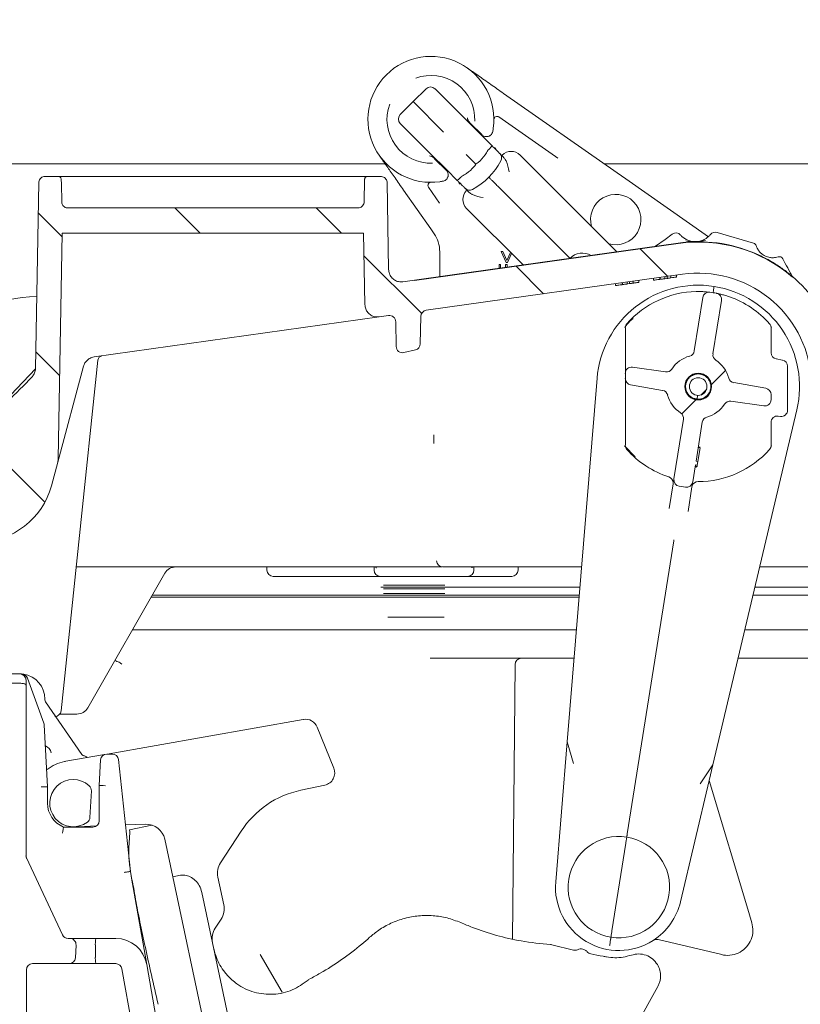
# Model space of a CAD drawing. Units: millimetres. Extents: x 412 to 1049, y 260 to 847.
# Drawn here: x 815 to 939, y 477 to 634 of the extents above; entities that cross this region are included whole.
import ezdxf

# ---------------------------------------------------------------- set-up
doc = ezdxf.new("R2010")
doc.units = ezdxf.units.MM
doc.header["$LTSCALE"] = 5
doc.layers.add('MAßLINIE_MAßZEICHNUNGEN', color=7, linetype='Continuous')
doc.styles.add('SLDTEXTSTYLE0', font='TXT', dxfattribs={"width": 0.7})
doc.dimstyles.new('SLDDIMSTYLE0', dxfattribs={"dimtxt": 26.458333, "dimasz": 17.5, "dimexe": 0, "dimexo": 0.0625, "dimgap": 6.614583, "dimtad": 0, "dimdec": 0, "dimrnd": 1e-09, "dimzin": 12, "dimdsep": 46, "dimtxsty": 'SLDTEXTSTYLE0', "dimsah": 1, "dimcen": 0.09, "dimadec": 0, "dimazin": 3, "dimtfac": 1, "dimtdec": 0, "dimtofl": 0, "dimtmove": 0, "dimatfit": 3, "dimfxl": 0, "dimfrac": 2, "dimtolj": 1, "dimtzin": 12, "dimarcsym": 0})

# ---------------------------------------------------------------- blocks, each defined once
blk = doc.blocks.new('SW_HATCH_0')
at = {"color": 0, "linetype": 'Continuous', "lineweight": 18}
for p, q in [((-160.12, -77.4), (-164.12, -73.4)), ((-137.67, -77.4), (-141.67, -73.4)), ((-182, -77.97), (-185.8, -74.17)), ((-124.95, -90.13), (-134.1, -80.98)), ((-85.9, -84.27), (-90.29, -79.89)), ((-105.59, -87.03), (-109.97, -82.65)), ((-182.39, -100.04), (-186.19, -96.24)), ((-78.96, -101.41), (-76.74, -99.19)), ((-80.65, -103.11), (-79.71, -102.16)), ((-83.66, -106.11), (-81.41, -103.86)), ((-184.74, -120.14), (-195.66, -109.21))]:
    blk.add_line(p, q, dxfattribs=at)
blk = doc.blocks.new('_D_1')
at = {"layer": 'MAßLINIE_MAßZEICHNUNGEN', "color": 7}
for p, q in [((506.37, 629.33), (506.37, 837.63)), ((1048.57, 629.33), (1048.57, 837.63)), ((506.37, 832.63), (712.8, 832.63)), ((1048.57, 832.63), (864.15, 832.63))]:
    blk.add_line(p, q, dxfattribs=at)
for points in [[(506.37, 832.63), (523.87, 825.13), (523.87, 840.13)], [(1048.57, 832.63), (1031.07, 840.13), (1031.07, 825.13)]]:
    blk.add_solid(points, dxfattribs=at)
at = {"layer": 'MAßLINIE_MAßZEICHNUNGEN', "color": 7, "char_height": 26.458, "attachment_point": 1, "style": 'SLDTEXTSTYLE0'}
for s, insert in [('542', (712.8, 846.79)), ('x 350', (779.82, 846.79))]:
    blk.add_mtext(s, dxfattribs=dict(at, insert=insert))

msp = doc.modelspace()

# ---------------------------------------------------------------- linework, layer by layer
at = {"color": 7, "linetype": 'Continuous', "lineweight": 18}
for p, q in [((879.35, 622.76), (877.28, 620.72)), ((880.76, 622.76), (885.06, 618.46)), ((877.28, 620.72), (875.24, 618.65)), ((877.28, 620.72), (882.13, 615.87)), ((891.63, 622.03), (909.65, 609.42)), ((885.06, 618.46), (888.61, 614.91)), ((890.11, 617.87), (890.11, 617.89)), ((899.86, 612), (890.89, 618.28)), ((879.54, 612.94), (875.25, 617.24)), ((888.23, 615.43), (886.35, 617.31)), ((886.35, 617.31), (886.35, 617.31)), ((888.61, 614.91), (889.31, 614.21)), ((883.09, 609.39), (879.54, 612.94)), ((889.17, 613), (889.14, 612.97)), ((889.31, 614.21), (889.79, 613.73)), ((880.7, 611.65), (880.7, 611.65)), ((880.7, 611.65), (882.57, 609.78)), ((885.68, 612.32), (885.85, 612.15)), ((885.85, 612.15), (887.18, 610.82)), ((894.25, 612.24), (909.61, 596.88)), ((899.86, 612), (900.24, 611.76)), ((776.16, 610.83), (872.85, 610.83)), ((907.63, 610.83), (944.13, 610.83)), ((820.95, 608.83), (818.87, 608.83)), ((820.95, 608.83), (870.08, 608.83)), ((869.52, 604.81), (869.58, 608.34)), ((872.16, 608.83), (870.08, 608.83)), ((883.79, 608.69), (883.09, 609.39)), ((884.28, 608.21), (883.79, 608.69)), ((885.03, 608.86), (885, 608.84)), ((909.65, 609.42), (911.06, 608.43)), ((911.06, 608.43), (924.15, 599.27)), ((817.87, 607.85), (817.35, 578.32)), ((873.4, 594.05), (873.16, 607.85)), ((880.08, 600.51), (875.78, 606.64)), ((879.73, 607.11), (881.47, 604.61)), ((880.05, 607.9), (880.13, 607.9)), ((901.82, 596.19), (890.71, 607.29)), ((822.51, 603.83), (868.51, 603.83)), ((894.73, 594.79), (885.76, 603.75)), ((880.63, 599.72), (880.08, 600.51)), ((821.6, 599.83), (820.97, 563.98)), ((869.43, 599.83), (821.6, 599.83)), ((869.63, 588.48), (869.43, 599.83)), ((915.76, 597.74), (917.27, 598.84)), ((917.27, 598.84), (918.41, 599.67)), ((925.52, 599.93), (931.32, 598.24)), ((919.34, 598.2), (877.51, 592.32)), ((919.33, 598.25), (883.51, 593.21)), ((881.53, 596.62), (881.53, 596.85)), ((881.53, 592.93), (881.53, 596.62)), ((891.27, 596.91), (891.51, 596.91)), ((892.06, 595.17), (891.27, 596.91)), ((891.51, 596.91), (892.17, 595.5)), ((892.17, 595.5), (892.75, 596.76)), ((892.92, 596.59), (892.28, 595.17)), ((935.95, 595.77), (936.35, 595.03)), ((890.93, 594.25), (890.93, 594.87)), ((890.93, 594.87), (891.18, 594.87)), ((891.18, 594.87), (891.18, 594.29)), ((891.95, 594.4), (891.95, 594.87)), ((891.95, 594.87), (892.19, 594.87)), ((892.28, 595.17), (892.06, 595.17)), ((892.19, 594.87), (892.19, 594.43)), ((883.51, 593.21), (877.51, 592.37)), ((920.03, 593.29), (879.36, 587.58)), ((915.42, 592.65), (915.42, 592.34)), ((915.88, 592.41), (917.12, 592.58)), ((916.46, 592.79), (916.46, 592.49)), ((916.52, 592.8), (916.52, 592.5)), ((917.26, 592.91), (917.26, 592.6)), ((917.26, 592.6), (917.62, 592.65)), ((917.26, 592.6), (917.26, 592.6)), ((917.62, 592.96), (917.62, 592.65)), ((917.62, 592.65), (917.7, 592.66)), ((918.2, 593.04), (918.2, 592.73)), ((918.21, 593.04), (918.21, 592.73)), ((918.28, 592.74), (918.29, 592.75)), ((918.53, 592.78), (918.66, 592.8)), ((919.1, 593.16), (919.1, 592.86)), ((937.51, 592.86), (937.51, 592.92)), ((877.51, 592.37), (875.68, 592.11)), ((877.51, 592.37), (877.51, 592.32)), ((909.42, 591.8), (909.42, 591.5)), ((909.57, 591.52), (909.59, 591.52)), ((910.46, 591.95), (910.46, 591.65)), ((910.52, 591.96), (910.52, 591.65)), ((910.52, 591.65), (911.26, 591.76)), ((911.26, 592.06), (911.26, 591.76)), ((911.26, 591.76), (911.62, 591.81)), ((911.62, 592.11), (911.62, 591.81)), ((912, 591.86), (912.3, 591.9)), ((912.2, 592.19), (912.2, 591.89)), ((912.21, 592.19), (912.21, 591.89)), ((912.57, 591.94), (912.66, 591.95)), ((913.1, 592.32), (913.1, 592.02)), ((915.58, 592.37), (915.81, 592.4)), ((925.05, 591.37), (925.05, 591.37)), ((923.25, 589.61), (921.9, 581.12)), ((924.88, 580.65), (926.23, 589.13)), ((871.91, 586.53), (826.64, 580.17)), ((873.39, 586.74), (871.91, 586.53)), ((878.42, 582.26), (878.5, 586.61)), ((874.53, 585.77), (874.6, 581.82)), ((910.97, 579.58), (910.97, 584.78)), ((934.19, 584.84), (934.07, 584.99)), ((934.1, 584.78), (934.1, 580.84)), ((877.65, 581.3), (875.83, 580.87)), ((824.98, 578.71), (820.89, 563.45)), ((827.26, 579.68), (821.41, 523.96)), ((910.97, 577.55), (910.97, 579.58)), ((917.36, 577.8), (912.11, 578.54)), ((934.93, 579.85), (935.89, 579.68)), ((936.72, 578.69), (936.72, 571.73)), ((807.99, 568.43), (817.35, 578.28)), ((910.97, 576.74), (910.97, 577.55)), ((906.49, 576.79), (901.75, 519.07)), ((910.97, 574.69), (910.97, 576.74)), ((911.8, 575.75), (916.89, 574.85)), ((933.27, 575.19), (928.18, 576.09)), ((910.97, 566.15), (910.97, 574.69)), ((922.43, 574.07), (922.38, 573.48)), ((934.1, 574.2), (934.1, 573.39)), ((927.71, 573.13), (932.96, 572.4)), ((924.87, 515.4), (938.2, 571.77)), ((935.57, 570.74), (935.25, 570.78)), ((920.19, 570.29), (918.68, 560.8)), ((922.19, 563.63), (923.17, 569.81)), ((934.1, 569.78), (934.1, 566.15)), ((880.55, 567.78), (880.56, 566.41)), ((910.86, 566.05), (912.53, 564.3)), ((934.06, 565.96), (934.18, 566.1)), ((922.49, 563.59), (922.83, 565.75)), ((922.83, 565.75), (922.53, 565.79)), ((922.84, 565.82), (922.54, 565.87)), ((820.89, 563.45), (819.9, 559.72)), ((820.89, 563.45), (820.97, 563.98)), ((921.66, 560.33), (922.09, 563.02)), ((922.09, 563.02), (922.39, 562.97)), ((922.49, 563.59), (922.19, 563.63)), ((922.36, 562.77), (922.39, 562.97)), ((922.39, 562.97), (922.49, 563.59)), ((922.34, 562.69), (922.05, 562.74)), ((922.36, 562.77), (922.06, 562.81)), ((917.94, 556.11), (918.56, 560)), ((918.56, 560), (918.57, 560.21)), ((918.67, 560.71), (918.68, 560.8)), ((921.59, 559.73), (921.54, 559.53)), ((921.65, 560.24), (921.59, 559.73)), ((921.66, 560.33), (921.65, 560.24)), ((919.52, 559.65), (920.51, 559.49)), ((921.54, 559.53), (920.92, 555.64)), ((911.28, 504.43), (918.65, 550.96)), ((880.02, 546.83), (823.81, 546.83)), ((837.88, 545.82), (825.64, 524.46)), ((854.08, 546.83), (854.09, 546.31)), ((871.08, 546.83), (871.09, 546.31)), ((904.03, 546.83), (886.06, 546.83)), ((886.94, 546.83), (886.94, 546.31)), ((893.94, 546.83), (893.94, 546.31)), ((955.33, 546.83), (932.3, 546.83)), ((862.01, 545.33), (855.09, 545.33)), ((865.83, 545.33), (862.01, 545.33)), ((871.21, 545.33), (867.48, 545.33)), ((885.94, 545.33), (872.09, 545.33)), ((892.94, 545.33), (886.81, 545.33)), ((872.14, 543.63), (882.39, 543.63)), ((872.56, 543.93), (882.32, 543.93)), ((872.56, 543.33), (882.32, 543.33)), ((872.56, 542.63), (882.32, 542.63)), ((882.39, 543.63), (903.77, 543.63)), ((931.55, 543.63), (956.09, 543.63)), ((835.71, 542.03), (852.89, 542.03)), ((835.88, 542.33), (852.92, 542.33)), ((852.89, 542.03), (882.32, 542.03)), ((852.92, 542.33), (882.39, 542.33)), ((882.32, 542.03), (903.64, 542.03)), ((882.39, 542.33), (903.66, 542.33)), ((931.24, 542.33), (956.09, 542.33)), ((882.2, 538.83), (873.25, 538.83)), ((852.85, 536.83), (832.73, 536.83)), ((872.13, 536.83), (852.85, 536.83)), ((882.34, 536.83), (872.39, 536.83)), ((903.21, 536.83), (882.62, 536.83)), ((953.37, 536.83), (929.94, 536.83)), ((880, 532.33), (887.94, 532.33)), ((887.94, 532.33), (894.47, 532.33)), ((894.47, 532.33), (895.46, 532.33)), ((895.46, 532.33), (902.84, 532.33)), ((893.08, 487.74), (893.47, 531.34)), ((809.35, 529.83), (814.85, 529.83)), ((814.85, 529.83), (815.15, 529.83)), ((815.85, 528.83), (815.85, 528.07)), ((816.08, 529.17), (817.79, 524.5)), ((809.35, 528.35), (814.85, 528.35)), ((815.85, 528.07), (815.85, 500.97)), ((818.85, 525.83), (818.85, 525.7)), ((818.93, 525.41), (824.71, 517.06)), ((817.79, 524.5), (818.69, 522.02)), ((823.91, 523.46), (821.2, 523.46)), ((828.74, 517.12), (859.86, 522.61)), ((818.75, 521.73), (819.26, 511.91)), ((862.06, 521.39), (864.69, 514.88)), ((899.92, 496.8), (901.75, 519.07)), ((901.75, 519.07), (902.74, 515.59)), ((822.19, 515.97), (828.28, 517.04)), ((824.99, 516.86), (825.1, 516.83)), ((827.46, 512.1), (827.67, 516.17)), ((828.67, 517.12), (829.53, 517.12)), ((832.41, 498.45), (830.52, 516.23)), ((922.85, 512.41), (924.87, 515.4)), ((924.87, 515.4), (924.28, 512.9)), ((919.73, 493.67), (924.28, 512.9)), ((924.28, 512.9), (930.57, 491.95)), ((819.26, 511.91), (819.26, 509.32)), ((826.22, 511.29), (826, 507.06)), ((827.46, 506.52), (827.46, 512.1)), ((863.26, 512.18), (859.44, 511.36)), ((821.82, 505.52), (826.46, 505.52)), ((822.06, 505.52), (823.49, 505.57)), ((823.49, 505.57), (825.13, 505.63)), ((825.13, 505.63), (827.02, 505.69)), ((825.54, 505.52), (825.55, 505.64)), ((831.62, 505.85), (834.83, 505.97)), ((835.82, 505.83), (832.27, 505.08)), ((832.27, 505.08), (832.35, 504.79)), ((832.27, 505.08), (832.35, 504.75)), ((837.87, 503.59), (839.14, 497.63)), ((849.98, 504.86), (846.72, 499.85)), ((908.84, 489.02), (911.05, 502.94)), ((815.85, 501.02), (815.85, 501.05)), ((821.65, 488.41), (815.94, 500.63)), ((832.41, 498.45), (832.59, 497.4)), ((832.59, 497.4), (835.01, 483.7)), ((869.97, 352.58), (839.14, 497.63)), ((846.3, 497.59), (847.24, 493.17)), ((843.75, 495.15), (873.14, 356.88)), ((930.57, 491.95), (931.05, 490.33)), ((846.82, 490.91), (845.86, 489.44)), ((822.52, 487.83), (822.79, 487.83)), ((822.79, 487.83), (824.79, 487.83)), ((824.79, 487.83), (826.95, 487.83)), ((826.95, 487.83), (830.09, 487.83)), ((823.79, 486.78), (823.69, 484.78)), ((826.85, 484.83), (826.85, 486.83)), ((899.28, 486.84), (902.72, 485.97)), ((926.27, 485.26), (916.16, 487.65)), ((853.01, 485.31), (856.49, 479.29)), ((822.69, 483.83), (816.9, 483.83)), ((824.69, 483.83), (822.69, 483.83)), ((826.95, 483.83), (824.69, 483.83)), ((830.09, 483.83), (826.95, 483.83)), ((835.01, 483.7), (839.05, 460.78)), ((815.9, 482.83), (815.9, 464.83)), ((835.9, 455.63), (831.07, 483)), ((916.12, 480.18), (866.11, 389.96))]:
    msp.add_line(p, q, dxfattribs=at)
at = {"color": 7, "linetype": 'Continuous', "lineweight": 18, "flags": 128}
for points in [[(890.41, 613.25), (890.23, 613.39), (890.04, 613.48)], [(821.45, 608.34), (821.46, 607.64), (821.51, 604.81)], [(884.75, 607.59), (884.61, 607.77), (884.52, 607.96)]]:
    msp.add_lwpolyline(points, dxfattribs=at)
at = {"color": 7, "linetype": 'Continuous', "lineweight": 18}
for radius in [2.13, 2.11, 2.1, 1.4]:
    msp.add_circle((922.53, 575.47), radius, dxfattribs=at)
for centre, radius, start, end in [((880.11, 617.9), 10, 351.91, 278.09), ((880.11, 617.9), 6.97, 357.7297, 110.2935), ((880.05, 622.05), 1, 45, 134.5), ((880.11, 617.9), 6.97, 159.7065, 272.2703), ((875.95, 617.95), 1, 135.5, 225), ((890.61, 617.87), 0.5, 55, 179.8499), ((880.11, 617.9), 10, 348.8567, 351.91), ((890.34, 611.76), 1, 331.858, 45), ((892.84, 610.82), 2, 45, 135), ((881.52, 616.48), 11, 298.142, 331.858), ((880.14, 607.4), 0.5, 90.1501, 215), ((880.11, 617.9), 10, 278.09, 281.1433), ((886.24, 607.66), 1, 225, 298.142), ((887.18, 605.17), 2, 135, 225), ((909.45, 601.99), 4, 45, 196.045), ((909.45, 601.99), 4, 253.955, 45), ((919, 598.86), 1, 41.3724, 126.0097), ((922.07, 601.57), 3.1, 221.3724, 230.1421), ((922.07, 601.57), 3.1, 311.8773, 320.647), ((925.24, 598.97), 1, 73.7554, 140.647), ((922.53, 575.47), 23, 67.0184, 98), ((922.53, 575.47), 22.95, 49.2528, 98), ((931.15, 597.66), 0.6, 18.1642, 73.7554), ((934.38, 598.72), 2.8, 198.1642, 207.2775), ((904.15, 593.85), 2.8, 59.9998, 135), ((934.38, 598.72), 2.8, 278.7225, 287.8358), ((935.42, 595.49), 0.6, 28, 107.8358), ((922.53, 575.47), 18, 5, 98), ((922.53, 575.47), 23, 35.6427, 49.36), ((922.53, 575.47), 16.1, 81, 175.3012), ((922.53, 575.47), 16.1, 346.6988, 81), ((818.72, 562.65), 27.17, 92.4801, 130.5244), ((922.53, 575.47), 15.09, 91.1414, 138.5904), ((924.24, 589.45), 1.01, 83.0467, 171), ((922.53, 575.47), 15.09, 78.9533, 83.0467), ((925.23, 589.29), 1.01, 351, 78.9533), ((922.53, 575.47), 15.09, 41.4096, 70.8586), ((873.53, 585.75), 1, 1, 98), ((879.5, 586.59), 1, 98, 179), ((911.97, 584.78), 1.01, 138.5904, 180), ((933.1, 584.78), 1.01, 0, 41.4096), ((875.6, 581.84), 1, 181, 283.3012), ((877.42, 582.27), 1, 283.3012, 359), ((828.01, 579.6), 0.75, 98, 174), ((922.53, 575.47), 5.03, 105.6243, 146.5006), ((920.91, 581.28), 1.01, 285.6243, 351), ((925.88, 580.5), 1.01, 171, 236.3757), ((935.11, 580.84), 1.01, 180, 260), ((911.97, 577.55), 1.01, 82, 180), ((922.53, 575.47), 5.03, 15.4994, 56.3757), ((935.71, 578.69), 1.01, 0, 80), ((917.5, 578.8), 1.01, 262, 326.5006), ((911.97, 576.74), 1.01, 180, 260), ((928.35, 577.08), 1.01, 195.4994, 260), ((916.72, 573.86), 1.01, 15.4994, 80), ((922.53, 575.47), 5.03, 195.4994, 236.3757), ((933.1, 574.2), 1.01, 0, 80), ((922.53, 575.47), 5.03, 285.6243, 326.5006), ((927.57, 572.14), 1.01, 82, 146.5006), ((933.1, 573.39), 1.01, 262, 0), ((919.19, 570.44), 1.01, 351, 56.3757), ((935.11, 569.78), 1.01, 82, 180), ((935.71, 571.73), 1.01, 262, 0), ((924.16, 569.66), 1.01, 105.6243, 171), ((911.97, 566.15), 1.01, 180, 221.4096), ((933.1, 566.15), 1.01, 318.5904, 0), ((922.53, 575.47), 15.09, 221.4096, 252.0107), ((922.53, 575.47), 15.09, 269.9893, 318.5904), ((917.56, 560.16), 1.01, 2.8586, 72.0107), ((919.68, 560.64), 1.01, 171, 261), ((920.67, 560.49), 1.01, 261, 351), ((922.53, 559.37), 1.01, 89.9893, 159.1414), ((808.31, 562.83), 12, 270, 345), ((882.02, 547.83), 1, 181.4991, 269.9992), ((839.61, 544.83), 2, 90, 150.1976), ((855.09, 546.33), 1, 181, 270), ((872.09, 546.33), 1, 181, 270), ((885.94, 546.33), 1, 270, 359), ((892.94, 546.33), 1, 270, 359), ((894.47, 531.33), 1, 90, 179.5), ((814.85, 528.83), 1, 0, 90), ((815.15, 528.83), 1, 20, 90), ((820.41, 524.07), 1, 270, 354), ((823.91, 525.46), 2, 270, 330.1976), ((860.21, 520.64), 2, 22, 100), ((817.75, 521.68), 1, 3, 20), ((818.35, 517.03), 1.5, 10.293, 67.4801), ((823.36, 509.32), 6.75, 100, 101.9783), ((828.67, 516.12), 1, 90, 177), ((829.53, 516.12), 1, 6.0501, 90), ((823.36, 509.32), 6.75, 101.9783, 127.8722), ((862.84, 514.13), 2, 282, 22), ((823.36, 509.32), 3.75, 47.4788, 306.5212), ((825.22, 511.34), 1, 357, 47.4788), ((862.56, 496.69), 15, 102, 147), ((823.36, 509.32), 4.1, 180, 247.8611), ((825, 507.11), 1, 306.5212, 357), ((826.46, 506.52), 1, 270, 0), ((834.93, 502.97), 3, 12, 92), ((909.94, 495.98), 8.05, 81, 261), ((909.94, 495.98), 8.05, 261, 81), ((816.84, 500.97), 0.997, 180.0013, 205.032), ((849.24, 498.21), 3, 147, 192), ((909.94, 495.98), 10.06, 175.3012, 302.7169), ((844.31, 492.55), 3, 327, 12), ((909.94, 495.98), 10.06, 302.7169, 346.6988), ((848.38, 487.81), 3, 147, 192), ((822.55, 488.83), 1, 204.9519, 269.996), ((822.79, 486.83), 1, 357, 90), ((830.09, 482.83), 5, 10, 90), ((899.02, 485.88), 1, 74.8253, 86.2734), ((822.69, 484.83), 1, 270, 357), ((816.9, 482.83), 1, 90, 180), ((830.09, 482.83), 1, 10, 90), ((861.27, 480.47), 1, 117.5396, 131.2602)]:
    msp.add_arc(centre, radius, start, end, dxfattribs=at)
for centre, major_axis, ratio, start_param, end_param in [((770.2, 527.18), (54.41, 57.29), 0.012657, 0.530443, 0.784032), ((814.85, 525.83), (-2.83, -2.83), 0.999924, 2.356233, 3.777836), ((819.35, 525.7), (-0.217, -0.45), 0.999799, 5.162268, 5.766941), ((825.12, 517.34), (0.488, 0.109), 0.999823, 3.526122, 4.230442), ((824.85, 515.86), (-0.793, -0.609), 0.99994, 3.260339, 3.796062), ((818.26, 511.88), (1, 0.026), 0.01744, 0, 1.57034), ((828.46, 512.07), (1, -0.026), 0.01744, 1.571253, 3.141593), ((8911.18, 2142.05), (17597.62, 3740.49), 0.004363, 2.046339, 2.046401), ((822.52, 488.83), (0.817, -0.579), 0.997295, 4.195358, 5.330461), ((826.95, 486.83), (0, 1), 0.105104, 0, 1.570796), ((826.95, 484.83), (0, 1), 0.105104, 1.570796, 3.141593)]:
    msp.add_ellipse(centre, major_axis=major_axis, ratio=ratio, start_param=start_param, end_param=end_param, dxfattribs=at)
for points, knots in [([(885.84, 626.09), (885.85, 626.08), (886.42, 625.68), (887.58, 624.87), (889.44, 623.57), (890.94, 622.52), (891.63, 622.03)], [0, 0, 0, 0, 0.002276, 0.347965, 0.697644, 1, 1, 1, 1]), ([(885.91, 618.12), (885.93, 618), (885.97, 617.75), (886.13, 617.55), (886.21, 617.45)], [0, 0, 0, 0, 0.499178, 1, 1, 1, 1]), ([(886.35, 617.31), (886.32, 617.34), (886.27, 617.38), (886.23, 617.43), (886.21, 617.45)], [0, 0, 0, 0, 0.630056, 1, 1, 1, 1]), ([(888.3, 615.36), (888.31, 615.35), (888.39, 615.29), (888.61, 615.17), (888.93, 615.14), (889.17, 615.18), (889.33, 615.23), (889.41, 615.27), (889.44, 615.29)], [0, 0, 0, 0, 0.028389, 0.43428, 0.71011, 0.8639, 0.947515, 1, 1, 1, 1]), ([(889.44, 615.29), (889.49, 615.32), (889.63, 615.42), (889.82, 615.64), (889.89, 615.85), (889.92, 615.96)], [0, 0, 0, 0, 0.2073428, 0.6036545, 1, 1, 1, 1]), ([(887.18, 610.82), (887.18, 610.82), (887.19, 610.82), (887.2, 610.81), (887.24, 610.82), (887.4, 610.89), (887.95, 611.31), (888.59, 612.02), (889, 612.73), (889.14, 612.97)], [0, 0, 0, 0, 0.0033482, 0.0076979, 0.0157793, 0.0437346, 0.1773259, 0.7120782, 1, 1, 1, 1]), ([(889.17, 613), (889.24, 613.08), (889.4, 613.24), (889.6, 613.46), (889.74, 613.62), (889.79, 613.7), (889.79, 613.72), (889.79, 613.73), (889.79, 613.73)], [0, 0, 0, 0, 0.22065, 0.441294, 0.662132, 0.883397, 0.989217, 1, 1, 1, 1]), ([(889.79, 613.73), (889.85, 613.67), (890.06, 613.46), (890.41, 613.11), (890.76, 612.76), (891, 612.52), (891.03, 612.49), (891.05, 612.47)], [0, 0, 0, 0, 0.083151, 0.321191, 0.549823, 0.774848, 1, 1, 1, 1]), ([(875.78, 606.64), (875.31, 607.32), (874.35, 608.69), (873.23, 610.29), (872.45, 611.39), (872.03, 612), (871.92, 612.16), (871.92, 612.16)], [0, 0, 0, 0, 0.289677, 0.589773, 0.890996, 0.997612, 1, 1, 1, 1]), ([(880.55, 611.79), (880.45, 611.87), (880.26, 612.04), (880.01, 612.07), (879.88, 612.09)], [0, 0, 0, 0, 0.4998954, 1, 1, 1, 1]), ([(880.55, 611.79), (880.57, 611.78), (880.62, 611.73), (880.67, 611.68), (880.7, 611.65)], [0, 0, 0, 0, 0.369944, 1, 1, 1, 1]), ([(891.05, 612.47), (891.07, 612.45), (891.12, 612.4), (891.39, 612.13), (891.6, 611.92), (891.67, 611.84), (891.71, 611.81)], [0, 0, 0, 0, 0.409156, 0.818017, 0.921302, 1, 1, 1, 1]), ([(891.99, 611.39), (891.94, 611.48), (891.85, 611.64), (891.75, 611.76), (891.71, 611.81)], [0, 0, 0, 0, 0.575363, 1, 1, 1, 1]), ([(891.99, 611.39), (892.01, 611.37), (892.3, 610.81), (892.42, 610.17), (892.53, 609.58), (892.54, 609.58)], [0, 0, 0, 0, 0.050716, 0.995092, 1, 1, 1, 1]), ([(885.03, 608.86), (885.28, 609), (885.98, 609.42), (886.7, 610.05), (887.12, 610.6), (887.19, 610.76), (887.19, 610.8), (887.19, 610.82), (887.18, 610.82), (887.18, 610.82)], [0, 0, 0, 0, 0.287922, 0.822674, 0.956265, 0.984221, 0.992302, 0.996652, 1, 1, 1, 1]), ([(818.87, 608.83), (818.87, 608.83), (818.75, 608.83), (818.52, 608.79), (818.26, 608.64), (818.05, 608.43), (817.9, 608.17), (817.88, 607.95), (817.87, 607.85)], [0, 0, 0, 0, 0.006251, 0.224207, 0.44212, 0.579092, 0.795594, 1, 1, 1, 1]), ([(821.45, 608.34), (821.44, 608.38), (821.43, 608.48), (821.36, 608.62), (821.26, 608.73), (821.13, 608.8), (821.03, 608.83), (820.96, 608.83), (820.95, 608.83)], [0, 0, 0, 0, 0.168236, 0.384148, 0.60044, 0.735537, 0.953508, 1, 1, 1, 1]), ([(870.08, 608.83), (870.05, 608.83), (869.96, 608.82), (869.82, 608.76), (869.7, 608.67), (869.62, 608.54), (869.58, 608.43), (869.58, 608.36), (869.58, 608.34)], [0, 0, 0, 0, 0.13364, 0.351642, 0.569396, 0.706149, 0.922135, 1, 1, 1, 1]), ([(873.16, 607.85), (873.16, 607.88), (873.15, 608.03), (873.07, 608.29), (872.87, 608.56), (872.58, 608.75), (872.33, 608.82), (872.19, 608.83), (872.16, 608.83)], [0, 0, 0, 0, 0.073115, 0.289328, 0.505669, 0.722442, 0.939782, 1, 1, 1, 1]), ([(882.04, 608.08), (882.1, 608.1), (882.26, 608.14), (882.51, 608.29), (882.65, 608.47), (882.71, 608.56)], [0, 0, 0, 0, 0.207465, 0.603756, 1, 1, 1, 1]), ([(882.71, 608.56), (882.74, 608.61), (882.78, 608.68), (882.81, 608.8), (882.84, 608.91), (882.86, 609.04), (882.85, 609.19), (882.82, 609.37), (882.75, 609.55), (882.68, 609.65), (882.65, 609.7)], [0, 0, 0, 0, 0.0786709, 0.1358208, 0.2117392, 0.289841, 0.4263829, 0.5658612, 0.7809748, 1, 1, 1, 1]), ([(884.28, 608.21), (884.28, 608.21), (884.28, 608.21), (884.3, 608.21), (884.38, 608.27), (884.55, 608.41), (884.76, 608.6), (884.92, 608.76), (885, 608.84)], [0, 0, 0, 0, 0.0107835, 0.1166032, 0.3378685, 0.558706, 0.7793496, 1, 1, 1, 1]), ([(885.53, 606.96), (885.52, 606.97), (885.49, 607), (885.25, 607.24), (884.9, 607.59), (884.55, 607.94), (884.33, 608.16), (884.28, 608.21)], [0, 0, 0, 0, 0.225152, 0.450177, 0.678809, 0.916849, 1, 1, 1, 1]), ([(889.3, 608.7), (889.3, 608.7), (889.3, 608.7), (889.34, 608.67), (889.49, 608.51), (889.81, 608.19), (890.24, 607.77), (890.56, 607.45), (890.71, 607.29)], [0, 0, 0, 0, 0.019911, 0.141346, 0.356017, 0.57068, 0.78534, 1, 1, 1, 1]), ([(886.19, 606.3), (886.16, 606.33), (886.09, 606.4), (885.87, 606.62), (885.75, 606.73), (885.66, 606.83)], [0, 0, 0, 0, 0.136598, 0.315872, 1, 1, 1, 1]), ([(886.19, 606.3), (886.26, 606.24), (886.39, 606.13), (886.54, 606.05), (886.61, 606.01)], [0, 0, 0, 0, 0.572384, 1, 1, 1, 1]), ([(888.42, 605.47), (888.42, 605.47), (887.83, 605.58), (887.19, 605.7), (886.64, 606), (886.61, 606.01)], [0, 0, 0, 0, 0.0049081, 0.9492837, 1, 1, 1, 1]), ([(821.51, 604.81), (821.51, 604.79), (821.52, 604.66), (821.57, 604.46), (821.71, 604.2), (821.93, 603.99), (822.22, 603.85), (822.42, 603.84), (822.51, 603.83)], [0, 0, 0, 0, 0.0400824, 0.2559704, 0.3899705, 0.6071546, 0.8243162, 1, 1, 1, 1]), ([(868.51, 603.83), (868.52, 603.83), (868.64, 603.83), (868.87, 603.87), (869.17, 604.04), (869.39, 604.3), (869.5, 604.58), (869.51, 604.75), (869.52, 604.81)], [0, 0, 0, 0, 0.008455, 0.226744, 0.44496, 0.662635, 0.879554, 1, 1, 1, 1]), ([(881.53, 596.85), (881.49, 597.39), (881.4, 598.43), (880.88, 599.3), (880.63, 599.72)], [0, 0, 0, 0, 0.520726, 1, 1, 1, 1]), ([(920.09, 599.19), (920.14, 599.15), (920.36, 598.97), (920.6, 598.85), (920.78, 598.75)], [0, 0, 0, 0, 0.220696, 1, 1, 1, 1]), ([(923.46, 598.8), (923.54, 598.84), (923.77, 598.96), (923.99, 599.14), (924.14, 599.26)], [0, 0, 0, 0, 0.326168, 1, 1, 1, 1]), ([(923.7, 598.64), (923.38, 598.59), (922.41, 598.42), (921.35, 598.5), (920.62, 598.58), (920.55, 598.59)], [0, 0, 0, 0, 0.3085594, 0.9301036, 1, 1, 1, 1]), ([(920.78, 598.75), (920.92, 598.69), (921.25, 598.56), (921.69, 598.48), (922.05, 598.47), (922.38, 598.48), (922.87, 598.55), (923.24, 598.71), (923.46, 598.8)], [0, 0, 0, 0, 0.164797, 0.390161, 0.474963, 0.551714, 0.741553, 1, 1, 1, 1]), ([(931.89, 597.44), (932, 597.27), (932.16, 597), (932.37, 596.78), (932.44, 596.71)], [0, 0, 0, 0, 0.655918, 1, 1, 1, 1]), ([(901.82, 596.19), (901.86, 596.15), (901.94, 596.07), (902.04, 595.96), (902.12, 595.88), (902.16, 595.84), (902.17, 595.83), (902.17, 595.83), (902.17, 595.83)], [0, 0, 0, 0, 0.214645, 0.42929, 0.643938, 0.858594, 0.960112, 1, 1, 1, 1]), ([(937.51, 592.92), (937.47, 592.96), (937.37, 593.05), (936.58, 593.7), (935.28, 594.64), (933.5, 595.74), (932.15, 596.35), (931.51, 596.64)], [0, 0, 0, 0, 0.1678189, 0.3348078, 0.5634398, 0.7948379, 1, 1, 1, 1]), ([(932.44, 596.71), (932.48, 596.67), (932.7, 596.47), (933.18, 596.15), (933.66, 596.03), (933.9, 595.97)], [0, 0, 0, 0, 0.09728, 0.558505, 1, 1, 1, 1]), ([(933.9, 595.97), (933.98, 595.95), (934.28, 595.91), (934.59, 595.94), (934.81, 595.96)], [0, 0, 0, 0, 0.28485, 1, 1, 1, 1]), ([(936.35, 595.03), (936.61, 594.54), (936.95, 593.9), (937.29, 593.26), (937.39, 593.07), (937.42, 593.01), (937.43, 592.99)], [0, 0, 0, 0, 0.664738, 0.863999, 0.966384, 1, 1, 1, 1]), ([(873.4, 594.05), (873.43, 593.83), (873.48, 593.38), (873.83, 592.79), (874.35, 592.35), (874.99, 592.08), (875.45, 592.1), (875.68, 592.11)], [0, 0, 0, 0, 0.198652, 0.397299, 0.596111, 0.795376, 1, 1, 1, 1]), ([(916.52, 592.5), (916.6, 592.51), (916.76, 592.53), (916.96, 592.56), (917.12, 592.58), (917.24, 592.6), (917.25, 592.6), (917.26, 592.6)], [0, 0, 0, 0, 0.161066, 0.322979, 0.488705, 0.657315, 1, 1, 1, 1]), ([(917.62, 592.65), (917.64, 592.65), (917.65, 592.66), (917.78, 592.67), (917.9, 592.69), (918.05, 592.71), (918.15, 592.73), (918.2, 592.73)], [0, 0, 0, 0, 0.3884215, 0.5853711, 0.7355152, 0.8865137, 1, 1, 1, 1]), ([(918.21, 592.73), (918.37, 592.76), (918.64, 592.8), (918.93, 592.84), (919.08, 592.86), (919.1, 592.86), (919.1, 592.86)], [0, 0, 0, 0, 0.343162, 0.570928, 0.799069, 1, 1, 1, 1]), ([(919, 592.85), (919.03, 592.85), (919.1, 592.86), (919.1, 592.86), (919.1, 592.86)], [0, 0, 0, 0, 0.465879, 1, 1, 1, 1]), ([(909.42, 591.5), (909.44, 591.5), (909.46, 591.51), (909.65, 591.53), (909.95, 591.57), (910.24, 591.62), (910.42, 591.64), (910.46, 591.65)], [0, 0, 0, 0, 0.257658, 0.462462, 0.667184, 0.941045, 1, 1, 1, 1]), ([(910.52, 591.65), (910.6, 591.67), (910.76, 591.69), (910.96, 591.72), (911.12, 591.74), (911.24, 591.76), (911.25, 591.76), (911.26, 591.76)], [0, 0, 0, 0, 0.161066, 0.322979, 0.488705, 0.657315, 1, 1, 1, 1]), ([(911.62, 591.81), (911.64, 591.81), (911.65, 591.81), (911.78, 591.83), (911.9, 591.85), (912.05, 591.87), (912.15, 591.88), (912.2, 591.89)], [0, 0, 0, 0, 0.388421, 0.585371, 0.735515, 0.886514, 1, 1, 1, 1]), ([(912.21, 591.89), (912.37, 591.91), (912.64, 591.95), (912.93, 591.99), (913.08, 592.01), (913.1, 592.02), (913.1, 592.02)], [0, 0, 0, 0, 0.343162, 0.570928, 0.799069, 1, 1, 1, 1]), ([(915.42, 592.34), (915.44, 592.35), (915.46, 592.35), (915.65, 592.38), (915.95, 592.42), (916.24, 592.46), (916.42, 592.48), (916.46, 592.49)], [0, 0, 0, 0, 0.2576585, 0.462462, 0.6671844, 0.9410451, 1, 1, 1, 1]), ([(924.89, 590.37), (924.89, 590.37), (924.89, 590.37), (924.9, 590.4), (924.92, 590.51), (924.95, 590.73), (925, 591.03), (925.03, 591.26), (925.05, 591.37)], [0, 0, 0, 0, 0.012104, 0.142294, 0.356998, 0.571409, 0.785703, 1, 1, 1, 1]), ([(922.23, 590.56), (922.48, 590.56), (922.96, 590.56), (923.6, 590.52), (924.08, 590.48), (924.33, 590.45), (924.35, 590.45), (924.36, 590.45)], [0, 0, 0, 0, 0.2244032, 0.4457927, 0.6603596, 0.870357, 1, 1, 1, 1]), ([(925.43, 590.28), (925.45, 590.27), (925.5, 590.27), (925.86, 590.19), (926.4, 590.06), (926.97, 589.9), (927.34, 589.77), (927.48, 589.72)], [0, 0, 0, 0, 0.209013, 0.421195, 0.63794, 0.858485, 1, 1, 1, 1]), ([(869.63, 588.48), (869.66, 588.25), (869.71, 587.8), (870.06, 587.21), (870.58, 586.77), (871.22, 586.5), (871.68, 586.52), (871.91, 586.53)], [0, 0, 0, 0, 0.198444, 0.396882, 0.595542, 0.794806, 1, 1, 1, 1]), ([(912.23, 586.3), (911.87, 585.99), (911.37, 585.55), (910.99, 585.01), (910.88, 584.84)], [0, 0, 0, 0, 0.703101, 1, 1, 1, 1]), ([(824.98, 578.71), (825.01, 578.79), (825.11, 579.1), (825.42, 579.56), (825.92, 579.99), (826.41, 580.11), (826.64, 580.17)], [0, 0, 0, 0, 0.0738704, 0.2699724, 0.6527462, 1, 1, 1, 1]), ([(816.76, 576.94), (816.89, 577.11), (817.16, 577.46), (817.33, 577.96), (817.35, 578.25), (817.35, 578.32)], [0, 0, 0, 0, 0.4189821, 0.8593336, 1, 1, 1, 1]), ([(922.38, 573.48), (922.2, 573.5), (921.84, 573.56), (921.35, 573.83), (920.95, 574.2), (920.67, 574.68), (920.53, 575.21), (920.53, 575.76), (920.68, 576.29), (920.97, 576.76), (921.37, 577.13), (921.87, 577.38), (922.4, 577.49), (922.95, 577.45), (923.47, 577.26), (923.92, 576.95), (924.27, 576.52), (924.48, 576.01), (924.56, 575.47), (924.48, 574.92), (924.26, 574.42), (923.92, 573.99), (923.47, 573.67), (922.95, 573.49), (922.49, 573.44), (922.22, 573.51), (922.13, 573.53)], [0, 0, 0, 0, 0.0424742, 0.0851984, 0.1274461, 0.1702691, 0.2124881, 0.2552566, 0.2976451, 0.340207, 0.3828742, 0.4251673, 0.4679774, 0.5101843, 0.5529843, 0.5953035, 0.6379406, 0.6805382, 0.7228932, 0.7656776, 0.807889, 0.8507078, 0.8929741, 0.9356739, 0.9781895, 1, 1, 1, 1]), ([(918.57, 560.21), (918.58, 560.28), (918.6, 560.39), (918.65, 560.63), (918.67, 560.71)], [0, 0, 0, 0, 0.6265601, 1, 1, 1, 1]), ([(918.68, 551.12), (918.68, 551.12), (918.67, 551.06), (918.66, 551.01), (918.65, 550.96)], [0, 0, 0, 0, 0.047836, 1, 1, 1, 1]), ([(871.15, 546.82), (871.17, 546.82), (871.28, 546.84), (871.45, 546.71), (871.45, 546.69), (871.46, 546.68)], [0, 0, 0, 0, 0.0907598, 0.6304882, 1, 1, 1, 1]), ([(880.02, 546.83), (880.17, 546.83), (880.53, 546.83), (881.1, 546.83), (881.59, 546.83), (881.87, 546.83), (881.91, 546.83), (881.91, 546.83)], [0, 0, 0, 0, 0.17303, 0.445509, 0.718029, 0.99065, 1, 1, 1, 1]), ([(886.06, 546.83), (885.61, 546.83), (884.72, 546.83), (883.52, 546.83), (882.61, 546.83), (882.14, 546.83), (882.09, 546.83), (882.07, 546.83)], [0, 0, 0, 0, 0.2156486, 0.4313008, 0.6468726, 0.8624111, 1, 1, 1, 1]), ([(886.58, 546.68), (886.59, 546.71), (886.61, 546.77), (886.83, 546.8), (886.97, 546.82)], [0, 0, 0, 0, 0.406214, 1, 1, 1, 1]), ([(865.83, 545.33), (866.03, 545.33), (866.45, 545.33), (867.05, 545.33), (867.34, 545.33), (867.48, 545.33)], [0, 0, 0, 0, 0.308884, 0.654442, 1, 1, 1, 1]), ([(871.21, 545.33), (871.37, 545.33), (871.7, 545.33), (872.03, 545.33), (872.07, 545.33), (872.09, 545.33)], [0, 0, 0, 0, 0.308884, 0.654442, 1, 1, 1, 1]), ([(885.94, 545.33), (885.95, 545.33), (885.99, 545.33), (886.3, 545.33), (886.64, 545.33), (886.81, 545.33)], [0, 0, 0, 0, 0.3088839, 0.6544423, 1, 1, 1, 1]), ([(872.13, 536.83), (872.14, 536.83), (872.2, 536.83), (872.3, 536.83), (872.37, 536.83), (872.39, 536.83)], [0, 0, 0, 0, 0.073639, 0.642276, 1, 1, 1, 1]), ([(882.34, 536.83), (882.34, 536.83), (882.4, 536.83), (882.5, 536.83), (882.59, 536.83), (882.62, 536.83)], [0, 0, 0, 0, 0.052555, 0.632915, 1, 1, 1, 1]), ([(829.93, 531.95), (830.17, 531.88), (830.52, 531.77), (830.82, 531.57), (830.92, 531.51)], [0, 0, 0, 0, 0.681387, 1, 1, 1, 1]), ([(928.87, 532.33), (931.04, 532.33), (935.51, 532.33), (939.54, 532.33), (941.61, 532.33)], [0, 0, 0, 0, 0.485737, 1, 1, 1, 1]), ([(831.04, 531.4), (831.04, 531.4), (831, 531.44), (830.96, 531.47), (830.92, 531.51)], [0, 0, 0, 0, 0.038402, 1, 1, 1, 1]), ([(815.85, 528.07), (815.85, 528.07), (815.85, 528.1), (815.82, 528.16), (815.69, 528.24), (815.46, 528.31), (815.17, 528.35), (814.95, 528.35), (814.85, 528.35)], [0, 0, 0, 0, 0.004834, 0.178346, 0.391547, 0.596509, 0.798197, 1, 1, 1, 1]), ([(821.63, 504.54), (821.63, 504.54), (821.64, 504.61), (821.68, 504.8), (821.73, 505.07), (821.77, 505.32), (821.81, 505.49), (821.81, 505.51), (821.82, 505.52)], [0, 0, 0, 0, 0.006962, 0.142632, 0.360696, 0.575074, 0.787502, 1, 1, 1, 1]), ([(832.17, 500.7), (832.16, 501.2), (832.15, 502.19), (832.25, 503.35), (832.29, 504.26), (832.33, 504.61), (832.35, 504.79)], [0, 0, 0, 0, 0.246078, 0.495198, 0.747098, 1, 1, 1, 1]), ([(911.2, 503.93), (911.2, 503.93), (911.2, 503.93), (911.2, 503.9), (911.18, 503.79), (911.15, 503.57), (911.1, 503.27), (911.06, 503.05), (911.05, 502.94)], [0, 0, 0, 0, 0.02314, 0.141413, 0.356088, 0.570737, 0.785368, 1, 1, 1, 1]), ([(911.2, 503.93), (911.2, 503.93), (911.2, 503.93), (911.21, 503.94), (911.21, 504), (911.23, 504.11), (911.26, 504.26), (911.27, 504.37), (911.28, 504.43)], [0, 0, 0, 0, 0.017151, 0.142311, 0.357011, 0.571418, 0.785707, 1, 1, 1, 1]), ([(815.94, 500.62), (815.92, 500.68), (815.87, 500.8), (815.86, 500.92), (815.85, 500.98)], [0, 0, 0, 0, 0.500513, 1, 1, 1, 1]), ([(832.94, 495.83), (832.75, 496.74), (832.38, 498.51), (832.25, 499.9), (832.18, 500.57)], [0, 0, 0, 0, 0.511892, 1, 1, 1, 1]), ([(831.42, 498.32), (831.43, 498.32), (831.5, 498.33), (831.68, 498.36), (831.95, 498.4), (832.2, 498.43), (832.38, 498.45), (832.4, 498.45), (832.41, 498.45)], [0, 0, 0, 0, 0.015435, 0.140042, 0.355151, 0.570139, 0.785068, 1, 1, 1, 1]), ([(840.11, 497.84), (840.42, 497.87), (841.04, 497.94), (841.95, 497.64), (842.76, 497.07), (843.43, 496.22), (843.64, 495.52), (843.75, 495.15)], [0, 0, 0, 0, 0.184511, 0.368731, 0.560711, 0.772832, 1, 1, 1, 1]), ([(836.81, 477.38), (836.45, 478.96), (835.73, 482.14), (834.76, 486.49), (833.9, 490.5), (833.31, 493.59), (833.04, 495.24), (832.94, 495.83)], [0, 0, 0, 0, 0.2154453, 0.4323841, 0.6540492, 0.8773625, 1, 1, 1, 1]), ([(870.39, 488.02), (870.86, 488.4), (871.9, 489.27), (873.77, 490.3), (875.9, 491.08), (878.16, 491.49), (880.44, 491.51), (882.71, 491.16), (884.13, 490.62), (884.85, 490.35)], [0, 0, 0, 0, 0.11726, 0.262282, 0.411509, 0.556529, 0.705754, 0.850774, 1, 1, 1, 1]), ([(884.85, 490.35), (885.47, 490.09), (887.31, 489.31), (890.5, 488.27), (894.64, 487.3), (897.53, 487.02), (899.09, 486.87)], [0, 0, 0, 0, 0.135906, 0.407948, 0.68247, 1, 1, 1, 1]), ([(931.05, 490.33), (931.14, 489.88), (931.32, 488.99), (931, 487.64), (930.28, 486.47), (929.21, 485.6), (927.92, 485.14), (926.9, 485.12), (926.37, 485.24), (926.27, 485.26)], [0, 0, 0, 0, 0.161058, 0.322116, 0.483172, 0.644226, 0.805278, 0.966326, 1, 1, 1, 1]), ([(860.81, 481.36), (861.39, 481.67), (863.16, 482.62), (865.97, 484.43), (868.55, 486.39), (869.98, 487.65), (870.39, 488.02)], [0, 0, 0, 0, 0.170953, 0.513099, 0.857828, 1, 1, 1, 1]), ([(908.61, 487.56), (908.62, 487.61), (908.63, 487.71), (908.66, 487.85), (908.67, 487.96), (908.68, 488.02), (908.69, 488.03), (908.69, 488.03), (908.69, 488.03)], [0, 0, 0, 0, 0.190007, 0.410919, 0.631954, 0.85329, 0.982319, 1, 1, 1, 1]), ([(908.84, 489.02), (908.82, 488.91), (908.79, 488.69), (908.74, 488.39), (908.71, 488.17), (908.69, 488.06), (908.69, 488.03), (908.69, 488.03), (908.69, 488.03)], [0, 0, 0, 0, 0.214632, 0.429263, 0.643912, 0.858587, 0.97686, 1, 1, 1, 1]), ([(908.61, 487.56), (908.59, 487.45), (908.56, 487.22), (908.51, 486.93), (908.49, 486.78), (908.48, 486.72), (908.48, 486.71), (908.47, 486.7)], [0, 0, 0, 0, 0.309995, 0.619975, 0.930299, 0.98219, 1, 1, 1, 1]), ([(916.16, 487.65), (916.04, 487.66), (915.82, 487.69), (915.55, 487.62), (915.42, 487.54), (915.38, 487.52)], [0, 0, 0, 0, 0.419764, 0.839529, 1, 1, 1, 1]), ([(845.66, 486.19), (845.66, 486.18), (845.76, 485.71), (846.15, 484.43), (847.06, 482.72), (848.14, 481.65), (848.54, 481.24)], [0, 0, 0, 0, 0.003094, 0.261691, 0.721594, 1, 1, 1, 1]), ([(902.72, 485.97), (902.83, 485.96), (903.06, 485.93), (903.28, 486.01), (903.39, 486.05)], [0, 0, 0, 0, 0.491244, 1, 1, 1, 1]), ([(903.39, 486.05), (903.52, 486.1), (903.78, 486.2), (904.21, 486.17), (904.61, 486.02), (904.81, 485.82), (904.91, 485.72)], [0, 0, 0, 0, 0.247583, 0.498388, 0.749194, 1, 1, 1, 1]), ([(904.91, 485.72), (904.99, 485.64), (905.15, 485.47), (905.37, 485.41), (905.49, 485.37)], [0, 0, 0, 0, 0.491244, 1, 1, 1, 1]), ([(905.49, 485.37), (906.14, 485.24), (906.98, 485.08), (907.82, 484.93), (908, 484.89)], [0, 0, 0, 0, 0.7813045, 1, 1, 1, 1]), ([(908, 484.89), (908.43, 484.84), (909.3, 484.73), (910.63, 484.82), (911.5, 485.07), (911.94, 485.19)], [0, 0, 0, 0, 0.323675, 0.657004, 1, 1, 1, 1]), ([(911.94, 485.19), (912.33, 485.28), (913.1, 485.46), (914.28, 485.22), (915.32, 484.63), (916.07, 483.76), (916.38, 483.03), (916.47, 482.65), (916.48, 482.6)], [0, 0, 0, 0, 0.200479, 0.400529, 0.600579, 0.800632, 0.972306, 1, 1, 1, 1]), ([(916.48, 482.6), (916.49, 482.55), (916.54, 482.32), (916.57, 481.88), (916.52, 481.29), (916.38, 480.71), (916.21, 480.36), (916.12, 480.18)], [0, 0, 0, 0, 0.057135, 0.289482, 0.528568, 0.760915, 1, 1, 1, 1]), ([(848.54, 481.24), (848.79, 481.04), (849.83, 480.18), (852.03, 479.14), (855.12, 478.81), (858.17, 479.46), (859.8, 480.64), (860.61, 481.22)], [0, 0, 0, 0, 0.074503, 0.308087, 0.541676, 0.775268, 1, 1, 1, 1])]:
    msp.add_open_spline(points, degree=3, knots=knots, dxfattribs=at)

# ---------------------------------------------------------------- block references
msp.add_blockref('SW_HATCH_0', (1003.59, 677.23), dxfattribs=at)

# ---------------------------------------------------------------- dimensions: what is measured, and where the dimension line sits
at = {"layer": 'MAßLINIE_MAßZEICHNUNGEN', "color": 7}
dim = msp.add_linear_dim(base=(1048.57, 832.63), p1=(506.37, 624.33), p2=(1048.57, 624.33), angle=0, text='<> x 350', dimstyle='SLDDIMSTYLE0', dxfattribs=at)
dim.commit()
dim.dimension.update_dxf_attribs({"geometry": '_D_1', "text_midpoint": (788.48, 832.63), "dimtype": 160})

doc.saveas('drawing.dxf')
